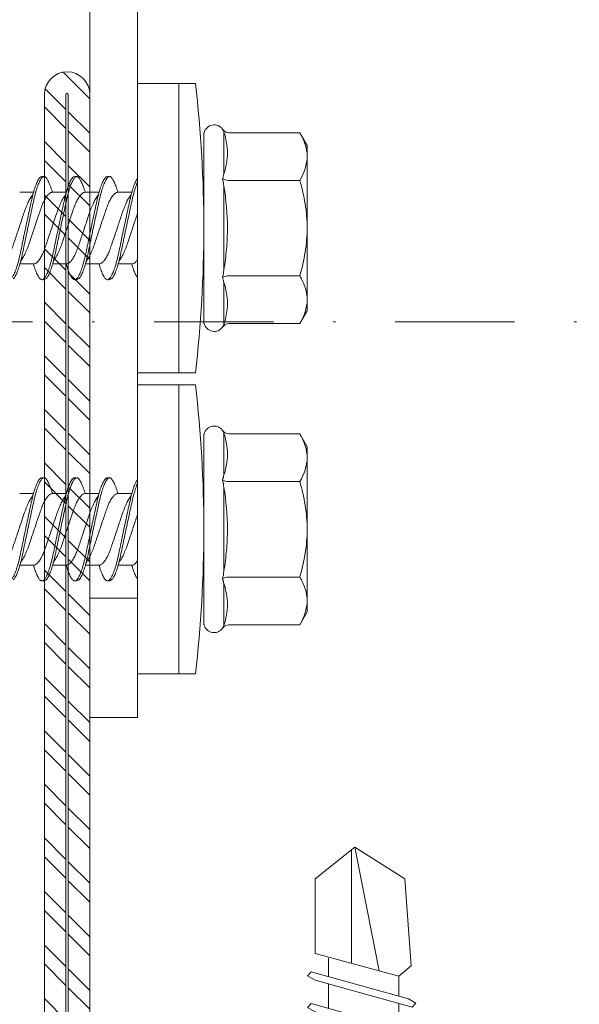
# Model space of a CAD drawing. Units: millimetres. Extents: x 333 to 6273, y -909 to 4341.
# Drawn here: x 1069 to 1093, y 1797 to 1838 of the extents above; entities that cross this region are included whole.
import ezdxf
from ezdxf import colors
from ezdxf.entities.mleader import LeaderData, LeaderLine
from ezdxf.enums import TextEntityAlignment as Align
from ezdxf.math import Vec2, Vec3

# ---------------------------------------------------------------- set-up
doc = ezdxf.new("R2010")
doc.units = ezdxf.units.MM
doc.linetypes.add('DASHDOT', pattern=[1, 0.5, -0.25, 0, -0.25])
for name, color, linetype, lineweight in [('DLS_Multileader', 254, 'Continuous', 0), ('DLS_Profil', 4, 'Continuous', 0), ('DLS_Sembol', 10, 'Continuous', 0), ('DLS_Vida', 251, 'Continuous', 0)]:
    doc.layers.add(name, color=color, linetype=linetype, lineweight=lineweight)
doc.styles.get("Standard").update_dxf_attribs({"font": 'arial.ttf'})
doc.styles.add('text1', font='arial.ttf')

# ---------------------------------------------------------------- blocks, each defined once
blk = doc.blocks.new('DLS_LBraket125_Plan_Boardex')
blk.add_line((-27, 120), (-25, 120))
blk.add_lwpolyline([(-23, 0, -0.414214), (-27, 4), (-27, 120), (-27, 125), (-25, 125), (-25, 120), (-25, 4, 0.414214), (-23, 2), (-14.374, 2), (-10.33, 2), (-7.5, 2), (7.5, 2), (10.33, 2), (14.374, 2), (18, 2), (23, 2), (23, 0), (18, 0), (14.374, 0), (10.33, 0), (7.5, 0), (-7.5, 0), (-10.33, 0), (-14.374, 0)], format="xyb", close=True)
blk = doc.blocks.new('DLS_Profil_CT')
h = blk.add_hatch()
h.set_pattern_fill('STEEL', color=256, scale=0.5)
h.set_pattern_definition([(45, (183.8636, -4973.3298), (-1.122532, 1.122532), []), (45, (183.8636, -4972.5361), (-1.122532, 1.122532), [])])
edge = h.paths.add_edge_path()
edge.add_arc((2.4, -23.825), 0.5, 180, 270)
edge.add_line((2.4, -24.325), (24.55, -24.325))
edge.add_arc((24.55, -23.825), 0.5, 270, 360)
edge.add_line((25.05, -23.825), (25.05, -22.225))
edge.add_line((25.05, -22.225), (25.95, -22.225))
edge.add_line((25.95, -22.225), (25.95, -23.825))
edge.add_arc((24.55, -23.825), 1.4, 270, 360, ccw=False)
edge.add_line((24.55, -25.225), (2.4, -25.225))
edge.add_arc((2.4, -23.825), 1.4, 180, 270, ccw=False)
edge.add_line((1, -23.825), (1, 23.825))
edge.add_arc((0.95, 23.825), 0.05, 0, 180)
edge.add_line((0.9, 23.825), (0.9, -23.825))
edge.add_arc((-0.5, -23.825), 1.4, 270, 360, ccw=False)
edge.add_line((-0.5, -25.225), (-22.65, -25.225))
edge.add_arc((-22.65, -23.825), 1.4, 180, 270, ccw=False)
edge.add_line((-24.05, -23.825), (-24.05, -22.225))
edge.add_line((-24.05, -22.225), (-23.15, -22.225))
edge.add_line((-23.15, -22.225), (-23.15, -23.825))
edge.add_arc((-22.65, -23.825), 0.5, 180, 270)
edge.add_line((-22.65, -24.325), (-0.5, -24.325))
edge.add_arc((-0.5, -23.825), 0.5, 270, 360)
edge.add_line((0, -23.825), (0, 23.825))
edge.add_arc((0.95, 23.825), 0.95, 0, 180, ccw=False)
edge.add_line((1.9, 23.825), (1.9, -23.825))
at = {"lineweight": 13}
blk.add_lwpolyline([(1.9, -23.825, 0.414214), (2.4, -24.325), (24.55, -24.325, 0.414214), (25.05, -23.825), (25.05, -22.225), (25.95, -22.225), (25.95, -23.825, -0.414214), (24.55, -25.225), (2.4, -25.225, -0.414214), (1, -23.825), (1, 23.825, 1), (0.9, 23.825), (0.9, -23.825, -0.414214), (-0.5, -25.225), (-22.65, -25.225, -0.414214), (-24.05, -23.825), (-24.05, -22.225), (-23.15, -22.225), (-23.15, -23.825, 0.414214), (-22.65, -24.325), (-0.5, -24.325, 0.414214), (0, -23.825), (0, 23.825, -1), (1.9, 23.825)], format="xyb", close=True, dxfattribs=at)
blk = doc.blocks.new('DLS_Vida_DrillexSapkali')
at = {"color": 0, "linetype": 'Continuous', "lineweight": 15}
for p, q in [((-1.732, 12.124), (-2.425, 12.124)), ((-1.732, 0), (-1.732, 12.124)), ((0, 12.124), (-1.732, 12.124)), ((-1.732, 12.124), (-1.732, 0)), ((-1.732, 0), (-1.732, 12.124)), ((0, 0), (0, 12.124)), ((-6.8, 10.062), (-7.11, 9.526)), ((-3.822, 10.062), (-6.8, 10.062)), ((-3.62, 8.34), (-3.62, 10.096)), ((-2.78, 10.062), (-2.792, 10.062)), ((-2.78, 10.062), (-2.78, 9.955)), ((-2.78, 8.169), (-2.78, 9.955)), ((-7.11, 9.526), (-7.11, 9.062)), ((-7.11, 6.062), (-7.11, 9.062)), ((-2.78, 8.872), (-2.78, 8.729)), ((-2.78, 8.729), (-2.78, 8.443)), ((-2.78, 3.682), (-2.78, 8.443)), ((-3.822, 8.062), (-6.8, 8.062)), ((-3.62, 4.305), (-3.62, 7.819)), ((0.24, 7.563), (0.819, 7.563)), ((1.613, 7.563), (2.192, 7.563)), ((2.986, 7.563), (3.565, 7.563)), ((4.359, 7.563), (4.939, 7.563)), ((-7.11, 6.062), (-7.11, 3.062)), ((0.239, 4.563), (0.809, 4.563)), ((1.612, 4.563), (2.182, 4.563)), ((2.986, 4.563), (3.555, 4.563)), ((2.986, 4.563), (3.555, 4.563)), ((4.359, 4.563), (4.929, 4.563)), ((-3.822, 4.062), (-6.8, 4.062)), ((-3.62, 2.028), (-3.62, 3.785)), ((-2.78, 2.169), (-2.78, 3.955)), ((-2.78, 3.682), (-2.78, 3.396)), ((-7.11, 3.062), (-7.11, 2.598)), ((-7.11, 2.598), (-6.8, 2.062)), ((-2.78, 2.169), (-2.78, 2.062)), ((-3.822, 2.062), (-6.8, 2.062)), ((-2.78, 2.062), (-2.792, 2.062)), ((-1.732, 0), (-2.425, 0)), ((-2.425, 0), (-1.732, 0)), ((-1.732, 0), (0, 0)), ((-1.732, 0), (0, 0))]:
    blk.add_line(p, q, dxfattribs=at)
for centre, radius, start, end in [((49.182, 6.062), 51.962, 173.3002, 186.6998), ((49.182, 6.062), 51.962, 173.3002, 186.6998), ((-3.213, 9.959), 0.433, 13.7281, 144.4321), ((-3.213, 2.165), 0.433, 215.5332, 346.2509)]:
    blk.add_arc(centre, radius, start, end, dxfattribs=at)
for points, knots in [([(-7.11, 9.062), (-7.11, 9.232), (-7.08, 9.401), (-6.972, 9.734), (-6.895, 9.899), (-6.8, 10.062)], [0, 0, 0, 0, 0.5, 0.5, 1, 1, 1, 1]), ([(-3.62, 10.096), (-3.713, 9.801), (-3.769, 9.505), (-3.769, 9.064), (-3.755, 8.917), (-3.704, 8.627), (-3.666, 8.483), (-3.62, 8.34)], [0, 0, 0, 0, 0.5, 0.5, 0.75, 0.75, 1, 1, 1, 1]), ([(-7.11, 6.062), (-7.11, 6.401), (-7.08, 6.744), (-6.972, 7.411), (-6.894, 7.739), (-6.8, 8.062)], [0, 0, 0, 0, 0.5, 0.5, 1, 1, 1, 1]), ([(0, 8.148), (0.004, 8.143), (0.034, 8.099), (0.09, 8.003), (0.169, 7.803), (0.245, 7.556), (0.315, 7.26), (0.386, 6.933), (0.463, 6.577), (0.541, 6.21), (0.62, 5.836), (0.696, 5.471), (0.768, 5.12), (0.837, 4.798), (0.914, 4.513), (0.992, 4.277), (1.066, 4.098), (1.111, 4.029), (1.132, 3.998)], [0.0540527, 0.0540527, 0.0540527, 0.0540527, 0.0630558, 0.1273032, 0.1896294, 0.2537656, 0.3160184, 0.3800405, 0.4424593, 0.5067016, 0.5690011, 0.633107, 0.6953908, 0.759452, 0.8218659, 0.8861046, 0.9483755, 1, 1, 1, 1]), ([(1.086, 3.946), (1.077, 3.953), (1.044, 3.977), (0.982, 4.084), (0.904, 4.262), (0.825, 4.498), (0.749, 4.779), (0.679, 5.101), (0.609, 5.447), (0.532, 5.814), (0.453, 6.185), (0.374, 6.556), (0.298, 6.91), (0.227, 7.242), (0.157, 7.537), (0.081, 7.788), (0.028, 7.926), (0.001, 7.983), (0, 7.985)], [0, 0, 0, 0, 0.0251867, 0.0896345, 0.1559466, 0.2207256, 0.2873965, 0.3519286, 0.4183026, 0.4827722, 0.5491095, 0.6138857, 0.6805521, 0.7450646, 0.8114195, 0.8759089, 0.9422696, 0.9438269, 0.9438269, 0.9438269, 0.9438269]), ([(1.137, 8.221), (1.129, 8.215), (1.103, 8.196), (1.067, 8.152), (1.027, 8.087), (0.991, 8.021), (0.951, 7.933), (0.91, 7.831), (0.868, 7.717), (0.838, 7.624), (0.822, 7.573), (0.819, 7.563)], [0, 0, 0, 0, 0.0795762, 0.2401902, 0.3213156, 0.4307376, 0.5409359, 0.6535761, 0.7670573, 0.8755538, 0.8985204, 0.8985204, 0.8985204, 0.8985204]), ([(1.306, 8.107), (1.303, 8.112), (1.274, 8.167), (1.231, 8.202), (1.177, 8.23), (1.151, 8.224), (1.137, 8.221)], [0, 0, 0, 0, 0.0470279, 0.4920801, 0.7448018, 1, 1, 1, 1]), ([(2.459, 3.946), (2.45, 3.953), (2.417, 3.977), (2.356, 4.084), (2.278, 4.262), (2.199, 4.498), (2.122, 4.779), (2.052, 5.101), (1.982, 5.447), (1.905, 5.814), (1.827, 6.185), (1.748, 6.556), (1.671, 6.91), (1.6, 7.242), (1.531, 7.537), (1.454, 7.788), (1.379, 7.985), (1.329, 8.068), (1.306, 8.107)], [0, 0, 0, 0, 0.025187, 0.089635, 0.155947, 0.220726, 0.287396, 0.351929, 0.418303, 0.482772, 0.54911, 0.613886, 0.680552, 0.745065, 0.81142, 0.875909, 0.94227, 1, 1, 1, 1]), ([(1.308, 8.21), (1.309, 8.21), (1.333, 8.205), (1.385, 8.136), (1.463, 8.003), (1.542, 7.803), (1.618, 7.556), (1.689, 7.26), (1.759, 6.933), (1.836, 6.577), (1.914, 6.21), (1.993, 5.836), (2.069, 5.471), (2.141, 5.12), (2.21, 4.798), (2.287, 4.513), (2.365, 4.277), (2.439, 4.098), (2.485, 4.029), (2.505, 3.998)], [0, 0, 0, 0, 0.000631, 0.063056, 0.127303, 0.189629, 0.253766, 0.316018, 0.380041, 0.442459, 0.506702, 0.569001, 0.633107, 0.695391, 0.759452, 0.821866, 0.886105, 0.948375, 1, 1, 1, 1]), ([(2.51, 8.221), (2.502, 8.215), (2.477, 8.196), (2.441, 8.152), (2.4, 8.087), (2.364, 8.021), (2.324, 7.933), (2.283, 7.831), (2.241, 7.717), (2.211, 7.624), (2.195, 7.573), (2.192, 7.563)], [0, 0, 0, 0, 0.0795762, 0.2401902, 0.3213156, 0.4307376, 0.5409359, 0.6535761, 0.7670573, 0.8755538, 0.8985204, 0.8985204, 0.8985204, 0.8985204]), ([(2.679, 8.107), (2.677, 8.112), (2.647, 8.167), (2.604, 8.202), (2.551, 8.23), (2.524, 8.224), (2.51, 8.221)], [0, 0, 0, 0, 0.0470279, 0.4920801, 0.7448018, 1, 1, 1, 1]), ([(3.832, 3.946), (3.823, 3.953), (3.791, 3.977), (3.729, 4.084), (3.651, 4.262), (3.572, 4.498), (3.496, 4.779), (3.426, 5.101), (3.355, 5.447), (3.278, 5.814), (3.2, 6.185), (3.121, 6.556), (3.044, 6.91), (2.973, 7.242), (2.904, 7.537), (2.827, 7.788), (2.752, 7.985), (2.702, 8.068), (2.679, 8.107)], [0, 0, 0, 0, 0.025187, 0.089635, 0.155947, 0.220726, 0.287396, 0.351929, 0.418303, 0.482772, 0.54911, 0.613886, 0.680552, 0.745065, 0.81142, 0.875909, 0.94227, 1, 1, 1, 1]), ([(2.682, 8.21), (2.682, 8.21), (2.706, 8.205), (2.758, 8.136), (2.836, 8.003), (2.915, 7.803), (2.991, 7.556), (3.062, 7.26), (3.132, 6.933), (3.209, 6.577), (3.287, 6.21), (3.366, 5.836), (3.443, 5.471), (3.514, 5.12), (3.583, 4.798), (3.66, 4.513), (3.738, 4.277), (3.812, 4.098), (3.858, 4.029), (3.879, 3.998)], [0, 0, 0, 0, 0.000631, 0.063056, 0.127303, 0.189629, 0.253766, 0.316018, 0.380041, 0.442459, 0.506702, 0.569001, 0.633107, 0.695391, 0.759452, 0.821866, 0.886105, 0.948375, 1, 1, 1, 1]), ([(2.705, 8.197), (2.722, 8.183), (2.766, 8.123), (2.836, 8.003), (2.915, 7.803), (2.991, 7.556), (3.062, 7.26), (3.132, 6.933), (3.209, 6.577), (3.287, 6.21), (3.366, 5.836), (3.443, 5.471), (3.514, 5.12), (3.583, 4.798), (3.66, 4.513), (3.738, 4.277), (3.812, 4.098), (3.858, 4.029), (3.879, 3.998)], [0.019853, 0.019853, 0.019853, 0.019853, 0.0630558, 0.1273032, 0.1896294, 0.2537656, 0.3160184, 0.3800405, 0.4424593, 0.5067016, 0.5690011, 0.633107, 0.6953908, 0.759452, 0.8218659, 0.8861046, 0.9483755, 1, 1, 1, 1]), ([(3.832, 3.946), (3.823, 3.953), (3.791, 3.977), (3.729, 4.084), (3.651, 4.262), (3.572, 4.498), (3.496, 4.779), (3.426, 5.101), (3.355, 5.447), (3.278, 5.814), (3.2, 6.185), (3.121, 6.556), (3.044, 6.91), (2.973, 7.242), (2.904, 7.537), (2.827, 7.788), (2.76, 7.963), (2.719, 8.038), (2.705, 8.064)], [0, 0, 0, 0, 0.0251867, 0.0896345, 0.1559466, 0.2207256, 0.2873965, 0.3519286, 0.4183026, 0.4827722, 0.5491095, 0.6138857, 0.6805521, 0.7450646, 0.8114195, 0.8759089, 0.9422696, 0.9786945, 0.9786945, 0.9786945, 0.9786945]), ([(3.884, 8.221), (3.875, 8.215), (3.85, 8.196), (3.814, 8.152), (3.773, 8.087), (3.738, 8.021), (3.697, 7.933), (3.656, 7.831), (3.615, 7.717), (3.584, 7.624), (3.568, 7.573), (3.565, 7.563)], [0, 0, 0, 0, 0.0795762, 0.2401902, 0.3213156, 0.4307376, 0.5409359, 0.6535761, 0.7670573, 0.8755538, 0.8985204, 0.8985204, 0.8985204, 0.8985204]), ([(4.053, 8.107), (4.05, 8.112), (4.02, 8.167), (3.977, 8.202), (3.924, 8.23), (3.897, 8.224), (3.884, 8.221)], [0, 0, 0, 0, 0.0470279, 0.4920801, 0.7448018, 1, 1, 1, 1]), ([(5.206, 3.946), (5.196, 3.953), (5.164, 3.977), (5.102, 4.084), (5.024, 4.262), (4.945, 4.498), (4.869, 4.779), (4.799, 5.101), (4.728, 5.447), (4.651, 5.814), (4.573, 6.185), (4.494, 6.556), (4.418, 6.91), (4.347, 7.242), (4.277, 7.537), (4.2, 7.788), (4.125, 7.985), (4.076, 8.068), (4.053, 8.107)], [0, 0, 0, 0, 0.025187, 0.089635, 0.155947, 0.220726, 0.287396, 0.351929, 0.418303, 0.482772, 0.54911, 0.613886, 0.680552, 0.745065, 0.81142, 0.875909, 0.94227, 1, 1, 1, 1]), ([(4.055, 8.21), (4.055, 8.21), (4.079, 8.205), (4.132, 8.136), (4.21, 8.003), (4.289, 7.803), (4.365, 7.556), (4.435, 7.26), (4.505, 6.933), (4.582, 6.577), (4.661, 6.21), (4.74, 5.836), (4.816, 5.471), (4.887, 5.12), (4.957, 4.798), (5.033, 4.513), (5.111, 4.277), (5.186, 4.098), (5.231, 4.029), (5.252, 3.998)], [0, 0, 0, 0, 0.000631, 0.063056, 0.127303, 0.189629, 0.253766, 0.316018, 0.380041, 0.442459, 0.506702, 0.569001, 0.633107, 0.695391, 0.759452, 0.821866, 0.886105, 0.948375, 1, 1, 1, 1]), ([(-3.62, 7.819), (-3.713, 7.237), (-3.769, 6.652), (-3.769, 5.77), (-3.755, 5.475), (-3.704, 4.888), (-3.666, 4.596), (-3.62, 4.305)], [0, 0, 0, 0, 0.5, 0.5, 0.75, 0.75, 1, 1, 1, 1]), ([(0.253, 7.515), (0.364, 7.313), (0.431, 7.233), (0.486, 7.073), (0.594, 6.847), (0.675, 6.594), (0.762, 6.332), (0.852, 6.061), (0.941, 5.793), (1.03, 5.531), (1.112, 5.286), (1.193, 5.066), (1.28, 4.882), (1.369, 4.734), (1.459, 4.629), (1.542, 4.568), (1.59, 4.565), (1.612, 4.563)], [0.0046437, 0.0046437, 0.0046437, 0.0046437, 0.0352634, 0.1048323, 0.1764445, 0.245064, 0.3156689, 0.3842468, 0.4547277, 0.5242974, 0.5959126, 0.6645017, 0.7350747, 0.803639, 0.8741048, 0.9436747, 1, 1, 1, 1]), ([(2.159, 4.647), (2.064, 4.817), (2, 4.896), (1.945, 5.054), (1.837, 5.28), (1.756, 5.533), (1.669, 5.795), (1.58, 6.066), (1.49, 6.334), (1.401, 6.596), (1.319, 6.841), (1.239, 7.061), (1.152, 7.245), (1.062, 7.393), (0.972, 7.497), (0.89, 7.559), (0.841, 7.562), (0.819, 7.563)], [0.006526, 0.006526, 0.006526, 0.006526, 0.0352634, 0.1048323, 0.1764445, 0.245064, 0.3156689, 0.3842468, 0.4547277, 0.5242974, 0.5959126, 0.6645017, 0.7350747, 0.803639, 0.8741048, 0.9436747, 1, 1, 1, 1]), ([(1.626, 7.515), (1.738, 7.313), (1.804, 7.233), (1.859, 7.073), (1.968, 6.847), (2.048, 6.594), (2.135, 6.332), (2.225, 6.061), (2.314, 5.793), (2.403, 5.531), (2.485, 5.286), (2.566, 5.066), (2.653, 4.882), (2.743, 4.734), (2.832, 4.629), (2.915, 4.568), (2.964, 4.565), (2.986, 4.563)], [0.0046437, 0.0046437, 0.0046437, 0.0046437, 0.0352634, 0.1048323, 0.1764445, 0.245064, 0.3156689, 0.3842468, 0.4547277, 0.5242974, 0.5959126, 0.6645017, 0.7350747, 0.803639, 0.8741048, 0.9436747, 1, 1, 1, 1]), ([(3.532, 4.647), (3.438, 4.817), (3.373, 4.896), (3.319, 5.054), (3.21, 5.28), (3.13, 5.533), (3.043, 5.795), (2.953, 6.066), (2.863, 6.334), (2.774, 6.596), (2.693, 6.841), (2.612, 7.061), (2.525, 7.245), (2.435, 7.393), (2.346, 7.497), (2.263, 7.559), (2.214, 7.562), (2.192, 7.563)], [0.006526, 0.006526, 0.006526, 0.006526, 0.0352634, 0.1048323, 0.1764445, 0.245064, 0.3156689, 0.3842468, 0.4547277, 0.5242974, 0.5959126, 0.6645017, 0.7350747, 0.803639, 0.8741048, 0.9436747, 1, 1, 1, 1]), ([(2.999, 7.515), (3.111, 7.313), (3.177, 7.233), (3.232, 7.073), (3.341, 6.847), (3.421, 6.594), (3.508, 6.332), (3.598, 6.061), (3.688, 5.793), (3.777, 5.531), (3.858, 5.286), (3.939, 5.066), (4.026, 4.882), (4.116, 4.734), (4.205, 4.629), (4.288, 4.568), (4.337, 4.565), (4.359, 4.563)], [0.0046437, 0.0046437, 0.0046437, 0.0046437, 0.0352634, 0.1048323, 0.1764445, 0.245064, 0.3156689, 0.3842468, 0.4547277, 0.5242974, 0.5959126, 0.6645017, 0.7350747, 0.803639, 0.8741048, 0.9436747, 1, 1, 1, 1]), ([(4.905, 4.647), (4.811, 4.817), (4.746, 4.896), (4.692, 5.054), (4.583, 5.28), (4.503, 5.533), (4.416, 5.795), (4.326, 6.066), (4.237, 6.334), (4.148, 6.596), (4.066, 6.841), (3.985, 7.061), (3.898, 7.245), (3.808, 7.393), (3.719, 7.497), (3.636, 7.559), (3.587, 7.562), (3.565, 7.563)], [0.006526, 0.006526, 0.006526, 0.006526, 0.0352634, 0.1048323, 0.1764445, 0.245064, 0.3156689, 0.3842468, 0.4547277, 0.5242974, 0.5959126, 0.6645017, 0.7350747, 0.803639, 0.8741048, 0.9436747, 1, 1, 1, 1]), ([(4.372, 7.515), (4.484, 7.313), (4.551, 7.233), (4.606, 7.073), (4.714, 6.847), (4.795, 6.594), (4.882, 6.332), (4.971, 6.061), (5.061, 5.793), (5.15, 5.531), (5.232, 5.286), (5.312, 5.066), (5.399, 4.882), (5.489, 4.734), (5.579, 4.629), (5.661, 4.568), (5.71, 4.565), (5.732, 4.563)], [0.0046437, 0.0046437, 0.0046437, 0.0046437, 0.0352634, 0.1048323, 0.1764445, 0.245064, 0.3156689, 0.3842468, 0.4547277, 0.5242974, 0.5959126, 0.6645017, 0.7350747, 0.803639, 0.8741048, 0.9436747, 1, 1, 1, 1]), ([(0.786, 4.647), (0.691, 4.817), (0.627, 4.896), (0.572, 5.054), (0.464, 5.28), (0.383, 5.533), (0.296, 5.795), (0.206, 6.066), (0.117, 6.334), (0.048, 6.538), (0.01, 6.65), (0, 6.68)], [0.006526, 0.006526, 0.006526, 0.006526, 0.0352634, 0.1048323, 0.1764445, 0.245064, 0.3156689, 0.3842468, 0.4547277, 0.5242974, 0.5490911, 0.5490911, 0.5490911, 0.5490911]), ([(3.532, 4.647), (3.438, 4.817), (3.373, 4.896), (3.319, 5.054), (3.21, 5.28), (3.13, 5.533), (3.043, 5.795), (2.953, 6.066), (2.863, 6.334), (2.779, 6.582), (2.728, 6.734), (2.705, 6.802)], [0.006526, 0.006526, 0.006526, 0.006526, 0.0352634, 0.1048323, 0.1764445, 0.245064, 0.3156689, 0.3842468, 0.4547277, 0.5242974, 0.5845513, 0.5845513, 0.5845513, 0.5845513]), ([(-6.8, 4.062), (-6.894, 4.388), (-6.973, 4.721), (-7.081, 5.388), (-7.11, 5.724), (-7.11, 6.062)], [0, 0, 0, 0, 0.5, 0.5, 1, 1, 1, 1]), ([(0, 4.736), (0.029, 4.696), (0.087, 4.628), (0.168, 4.568), (0.217, 4.565), (0.239, 4.563)], [0.8072081, 0.8072081, 0.8072081, 0.8072081, 0.8741048, 0.9436747, 1, 1, 1, 1]), ([(0, 3.978), (0.023, 4.006), (0.073, 4.092), (0.148, 4.267), (0.205, 4.436), (0.235, 4.546), (0.239, 4.563)], [0.147161, 0.147161, 0.147161, 0.147161, 0.3645337, 0.6022444, 0.8468262, 0.8926811, 0.8926811, 0.8926811, 0.8926811]), ([(1.327, 3.938), (1.34, 3.947), (1.377, 3.973), (1.443, 4.085), (1.522, 4.267), (1.578, 4.436), (1.608, 4.546), (1.612, 4.563)], [0, 0, 0, 0, 0.1191986, 0.3645337, 0.6022444, 0.8468262, 0.8926811, 0.8926811, 0.8926811, 0.8926811]), ([(2.7, 3.938), (2.713, 3.947), (2.75, 3.973), (2.816, 4.085), (2.895, 4.267), (2.952, 4.436), (2.981, 4.546), (2.986, 4.563)], [0, 0, 0, 0, 0.1191986, 0.3645337, 0.6022444, 0.8468262, 0.8926811, 0.8926811, 0.8926811, 0.8926811]), ([(2.7, 3.938), (2.713, 3.947), (2.75, 3.973), (2.816, 4.085), (2.895, 4.267), (2.952, 4.436), (2.981, 4.546), (2.986, 4.563)], [0, 0, 0, 0, 0.1191986, 0.3645337, 0.6022444, 0.8468262, 0.8926811, 0.8926811, 0.8926811, 0.8926811]), ([(2.705, 4.799), (2.717, 4.779), (2.76, 4.714), (2.832, 4.629), (2.915, 4.568), (2.964, 4.565), (2.986, 4.563)], [0.7747596, 0.7747596, 0.7747596, 0.7747596, 0.803639, 0.8741048, 0.9436747, 1, 1, 1, 1]), ([(4.074, 3.938), (4.086, 3.947), (4.124, 3.973), (4.189, 4.085), (4.268, 4.267), (4.325, 4.436), (4.354, 4.546), (4.359, 4.563)], [0, 0, 0, 0, 0.1191986, 0.3645337, 0.6022444, 0.8468262, 0.8926811, 0.8926811, 0.8926811, 0.8926811]), ([(4.074, 3.938), (4.086, 3.947), (4.124, 3.973), (4.189, 4.085), (4.268, 4.267), (4.325, 4.436), (4.354, 4.546), (4.359, 4.563)], [0, 0, 0, 0, 0.1191986, 0.3645337, 0.6022444, 0.8468262, 0.8926811, 0.8926811, 0.8926811, 0.8926811]), ([(-7.11, 3.062), (-7.11, 3.232), (-7.08, 3.401), (-6.972, 3.734), (-6.895, 3.899), (-6.8, 4.062)], [0, 0, 0, 0, 0.5, 0.5, 1, 1, 1, 1]), ([(-3.62, 3.785), (-3.713, 3.498), (-3.769, 3.209), (-3.769, 2.768), (-3.755, 2.62), (-3.704, 2.324), (-3.666, 2.176), (-3.62, 2.028)], [0, 0, 0, 0, 0.5, 0.5, 0.75, 0.75, 1, 1, 1, 1]), ([(1.132, 3.998), (1.137, 3.989), (1.167, 3.937), (1.219, 3.904), (1.276, 3.89), (1.315, 3.926), (1.327, 3.938)], [0, 0, 0, 0, 0.073204, 0.439618, 0.816535, 1, 1, 1, 1]), ([(2.505, 3.998), (2.51, 3.989), (2.541, 3.937), (2.593, 3.904), (2.65, 3.89), (2.688, 3.926), (2.7, 3.938)], [0, 0, 0, 0, 0.073204, 0.439618, 0.816535, 1, 1, 1, 1]), ([(3.879, 3.998), (3.884, 3.989), (3.914, 3.937), (3.966, 3.904), (4.023, 3.89), (4.061, 3.926), (4.074, 3.938)], [0, 0, 0, 0, 0.073204, 0.439618, 0.816535, 1, 1, 1, 1]), ([(3.879, 3.998), (3.884, 3.989), (3.914, 3.937), (3.966, 3.904), (4.023, 3.89), (4.061, 3.926), (4.074, 3.938)], [0, 0, 0, 0, 0.073204, 0.439618, 0.816535, 1, 1, 1, 1])]:
    blk.add_open_spline(points, degree=3, knots=knots, dxfattribs=at)
for points in [[(-3.822, 10.062), (-3.718, 10.062), (-3.624, 10.128), (-3.565, 10.211)], [(-3.565, 10.211), (-3.591, 10.174), (-3.608, 10.136), (-3.62, 10.096)], [(-2.78, 9.955), (-2.78, 9.991), (-2.783, 10.027), (-2.792, 10.062)], [(-6.8, 8.062), (-6.989, 8.389), (-7.11, 8.721), (-7.11, 9.062)], [(-3.62, 8.34), (-3.608, 8.272), (-3.591, 8.204), (-3.565, 8.137)], [(-3.822, 8.062), (-3.718, 8.062), (-3.624, 8.095), (-3.565, 8.137)], [(-3.565, 8.137), (-3.591, 8.032), (-3.608, 7.926), (-3.62, 7.819)], [(-3.62, 4.305), (-3.608, 4.198), (-3.591, 4.092), (-3.565, 3.988)], [(-3.822, 4.062), (-3.718, 4.062), (-3.624, 4.029), (-3.565, 3.988)], [(-3.565, 3.988), (-3.591, 3.92), (-3.608, 3.853), (-3.62, 3.785)], [(-6.8, 2.062), (-6.989, 2.389), (-7.11, 2.721), (-7.11, 3.062)], [(-2.78, 2.169), (-2.78, 2.133), (-2.783, 2.098), (-2.792, 2.062)], [(-3.822, 2.062), (-3.718, 2.062), (-3.624, 1.996), (-3.565, 1.913)], [(-3.62, 2.028), (-3.608, 1.989), (-3.591, 1.95), (-3.565, 1.913)]]:
    blk.add_open_spline(points, degree=3, dxfattribs=at)
for points in [[(1.175, 8.225), (1.228, 8.223), (1.289, 8.214), (1.308, 8.21)], [(2.548, 8.225), (2.601, 8.223), (2.662, 8.214), (2.682, 8.21)], [(3.921, 8.225), (3.975, 8.223), (4.036, 8.214), (4.055, 8.21)], [(1.086, 3.946), (1.138, 3.92), (1.181, 3.904), (1.256, 3.899)], [(2.459, 3.946), (2.511, 3.92), (2.554, 3.904), (2.629, 3.899)], [(3.832, 3.946), (3.885, 3.92), (3.927, 3.904), (4.002, 3.899)], [(3.832, 3.946), (3.885, 3.92), (3.927, 3.904), (4.002, 3.899)]]:
    blk.add_spline(points, degree=3, dxfattribs=at)
blk = doc.blocks.new('DLS_Ceketleme_Set')
at = {"layer": 'DLS_Profil', "rotation": 180}
blk.add_blockref('DLS_LBraket125_Plan_Boardex', (-8.915, 0), dxfattribs=at)
at = {"layer": 'DLS_Profil'}
blk.add_blockref('DLS_Profil_CT', (18.085, -122.718), dxfattribs=at)
at = {"layer": 'DLS_Vida'}
for p in [(16.085, -110.555), (16.085, -123.179)]:
    blk.add_blockref('DLS_Vida_DrillexSapkali', p, dxfattribs=at)
blk = doc.blocks.new('DLS_Vida_BOARDEX_30')
blk.add_wipeout([(-0.1, 0), (-0.1264, 0.0596), (-0.1708, 0.1258), (-0.2233, 0.1836), (-0.2953, 0.2374), (-0.3544, 0.2685), (-0.4247, 0.2956), (-0.502, 0.3111), (-0.5661, 0.3125), (-0.7377, 0.3125), (-0.7533, 0.2565), (-0.7715, 0.225), (-0.7873, 0.2407), (-0.7673, 0.3125), (-0.8648, 0.3125), (-0.8803, 0.2565), (-0.8985, 0.225), (-0.9143, 0.2407), (-0.8943, 0.3125), (-0.9918, 0.3125), (-1.0074, 0.2565), (-1.0255, 0.225), (-1.0413, 0.2407), (-1.0213, 0.3125), (-1.1188, 0.3125), (-1.1344, 0.2565), (-1.1526, 0.225), (-1.1683, 0.2407), (-1.1483, 0.3125), (-1.2458, 0.3125), (-1.2614, 0.2565), (-1.2796, 0.225), (-1.2953, 0.2407), (-1.2753, 0.3125), (-1.3728, 0.3125), (-1.3884, 0.2565), (-1.4066, 0.225), (-1.4223, 0.2407), (-1.4024, 0.3125), (-1.5058, 0.3125), (-1.5214, 0.2565), (-1.5396, 0.225), (-1.5553, 0.2407), (-1.5353, 0.3125), (-1.6543, 0.3125), (-1.6699, 0.2565), (-1.6881, 0.225), (-1.7039, 0.2407), (-1.6839, 0.3125), (-1.7814, 0.3125), (-1.797, 0.2565), (-1.8151, 0.225), (-1.8309, 0.2407), (-1.8109, 0.3125), (-1.9143, 0.3125), (-1.9299, 0.2565), (-1.9481, 0.225), (-1.9639, 0.2407), (-1.9439, 0.3125), (-2.0194, 0.3125), (-2.035, 0.2565), (-2.0532, 0.225), (-2.069, 0.2407), (-2.049, 0.3125), (-2.168, 0.3125), (-2.1836, 0.2565), (-2.2018, 0.225), (-2.2175, 0.2407), (-2.1975, 0.3125), (-2.295, 0.3125), (-2.3106, 0.2565), (-2.3288, 0.225), (-2.3445, 0.2407), (-2.3245, 0.3125), (-2.428, 0.3125), (-2.4436, 0.2565), (-2.4618, 0.225), (-2.4775, 0.2407), (-2.4575, 0.3125), (-2.5358, 0.3125), (-2.5549, 0.2565), (-2.8672, 0.2565), (-3, 0.424), (-2.8672, 0.6329), (-2.5033, 0.6598), (-2.4593, 0.6075), (-2.3754, 0.6075), (-2.3642, 0.6477), (-2.346, 0.6792), (-2.3303, 0.6635), (-2.3458, 0.6075), (-2.2424, 0.6075), (-2.2312, 0.6477), (-2.213, 0.6792), (-2.1973, 0.6635), (-2.2129, 0.6075), (-2.1154, 0.6075), (-2.1042, 0.6477), (-2.086, 0.6792), (-2.0703, 0.6635), (-2.0858, 0.6075), (-1.9668, 0.6075), (-1.9556, 0.6477), (-1.9375, 0.6792), (-1.9217, 0.6635), (-1.9373, 0.6075), (-1.8618, 0.6075), (-1.8506, 0.6477), (-1.8324, 0.6792), (-1.8166, 0.6635), (-1.8322, 0.6075), (-1.7288, 0.6075), (-1.7176, 0.6477), (-1.6994, 0.6792), (-1.6836, 0.6635), (-1.6992, 0.6075), (-1.6018, 0.6075), (-1.5906, 0.6477), (-1.5724, 0.6792), (-1.5566, 0.6635), (-1.5722, 0.6075), (-1.4532, 0.6075), (-1.442, 0.6477), (-1.4238, 0.6792), (-1.4081, 0.6635), (-1.4237, 0.6075), (-1.3202, 0.6075), (-1.309, 0.6477), (-1.2908, 0.6792), (-1.2751, 0.6635), (-1.2907, 0.6075), (-1.1932, 0.6075), (-1.182, 0.6477), (-1.1638, 0.6792), (-1.1481, 0.6635), (-1.1637, 0.6075), (-1.0662, 0.6075), (-1.055, 0.6477), (-1.0368, 0.6792), (-1.0211, 0.6635), (-1.0366, 0.6076), (-0.9392, 0.6076), (-0.928, 0.6477), (-0.9098, 0.6792), (-0.894, 0.6635), (-0.9096, 0.6076), (-0.8121, 0.6077), (-0.801, 0.6477), (-0.7828, 0.6792), (-0.767, 0.6635), (-0.7826, 0.6077), (-0.6851, 0.6077), (-0.674, 0.6477), (-0.6558, 0.6792), (-0.64, 0.6635), (-0.6556, 0.6077), (-0.5398, 0.6078), (-0.485, 0.6146), (-0.4247, 0.6268), (-0.3509, 0.6556), (-0.2996, 0.6812), (-0.2397, 0.7232), (-0.1862, 0.7763), (-0.1277, 0.8581), (-0.1, 0.92), (0, 0.92), (0, 0.47), (-0.1, 0.47), (-0.1, 0.45), (0, 0.45), (0, 0)])
for p, q in [((-0.1, 0.92), (-0.1, 0)), ((0, 0.92), (0, 0.47)), ((-2.3303, 0.6635), (-2.4436, 0.2565)), ((-2.3642, 0.6477), (-2.346, 0.6792)), ((-2.346, 0.6792), (-2.3303, 0.6635)), ((-2.1973, 0.6635), (-2.3106, 0.2565)), ((-2.2312, 0.6477), (-2.213, 0.6792)), ((-2.213, 0.6792), (-2.1973, 0.6635)), ((-2.0703, 0.6635), (-2.1836, 0.2565)), ((-2.086, 0.6792), (-2.1042, 0.6477)), ((-2.086, 0.6792), (-2.0703, 0.6635)), ((-1.9217, 0.6635), (-2.035, 0.2565)), ((-1.9556, 0.6477), (-1.9375, 0.6792)), ((-1.9375, 0.6792), (-1.9217, 0.6635)), ((-1.8166, 0.6635), (-1.9299, 0.2565)), ((-1.8506, 0.6477), (-1.8324, 0.6792)), ((-1.8324, 0.6792), (-1.8166, 0.6635)), ((-1.6836, 0.6635), (-1.797, 0.2565)), ((-1.7176, 0.6477), (-1.6994, 0.6792)), ((-1.6994, 0.6792), (-1.6836, 0.6635)), ((-1.5566, 0.6635), (-1.6699, 0.2565)), ((-1.5724, 0.6792), (-1.5906, 0.6477)), ((-1.5724, 0.6792), (-1.5566, 0.6635)), ((-1.4081, 0.6635), (-1.5214, 0.2565)), ((-1.442, 0.6477), (-1.4238, 0.6792)), ((-1.4238, 0.6792), (-1.4081, 0.6635)), ((-1.2751, 0.6635), (-1.3884, 0.2565)), ((-1.309, 0.6477), (-1.2908, 0.6792)), ((-1.2908, 0.6792), (-1.2751, 0.6635)), ((-1.1481, 0.6635), (-1.2614, 0.2565)), ((-1.1638, 0.6792), (-1.182, 0.6477)), ((-1.1638, 0.6792), (-1.1481, 0.6635)), ((-1.0211, 0.6635), (-1.1344, 0.2565)), ((-1.0368, 0.6792), (-1.055, 0.6477)), ((-1.0368, 0.6792), (-1.0211, 0.6635)), ((-0.894, 0.6635), (-1.0074, 0.2565)), ((-0.9098, 0.6792), (-0.928, 0.6477)), ((-0.9098, 0.6792), (-0.894, 0.6635)), ((-0.767, 0.6635), (-0.8803, 0.2565)), ((-0.7828, 0.6792), (-0.801, 0.6477)), ((-0.7828, 0.6792), (-0.767, 0.6635)), ((-0.64, 0.6635), (-0.7533, 0.2565)), ((-0.6558, 0.6792), (-0.674, 0.6477)), ((-0.6558, 0.6792), (-0.64, 0.6635)), ((-2.5033, 0.6598), (-2.4593, 0.6075)), ((-2.3642, 0.6477), (-2.4775, 0.2407)), ((-2.2312, 0.6477), (-2.3445, 0.2407)), ((-2.1042, 0.6477), (-2.2175, 0.2407)), ((-1.9556, 0.6477), (-2.069, 0.2407)), ((-1.8506, 0.6477), (-1.9639, 0.2407)), ((-1.7176, 0.6477), (-1.8309, 0.2407)), ((-1.5906, 0.6477), (-1.7039, 0.2407)), ((-1.442, 0.6477), (-1.5553, 0.2407)), ((-1.309, 0.6477), (-1.4223, 0.2407)), ((-1.182, 0.6477), (-1.2953, 0.2407)), ((-1.055, 0.6477), (-1.1683, 0.2407)), ((-0.928, 0.6477), (-1.0413, 0.2407)), ((-0.801, 0.6477), (-0.9143, 0.2407)), ((-0.674, 0.6477), (-0.7873, 0.2407)), ((-2.4593, 0.6075), (-2.5549, 0.2565)), ((-2.3754, 0.6075), (-2.4593, 0.6075)), ((-2.2424, 0.6075), (-2.3458, 0.6075)), ((-2.1154, 0.6075), (-2.2129, 0.6075)), ((-1.9668, 0.6075), (-2.0858, 0.6075)), ((-1.8618, 0.6075), (-1.9373, 0.6075)), ((-1.7288, 0.6075), (-1.8322, 0.6075)), ((-1.7311, 0.6075), (-1.7366, 0.6075)), ((-1.6018, 0.6075), (-1.6992, 0.6075)), ((-1.4532, 0.6075), (-1.5722, 0.6075)), ((-1.3202, 0.6075), (-1.4237, 0.6075)), ((-1.1932, 0.6075), (-1.2907, 0.6075)), ((-1.0662, 0.6075), (-1.1637, 0.6075)), ((-0.9392, 0.6076), (-1.0366, 0.6076)), ((-0.8121, 0.6077), (-0.9096, 0.6076)), ((-0.6851, 0.6077), (-0.7826, 0.6077)), ((-0.5398, 0.6078), (-0.6556, 0.6077)), ((-0.5398, 0.6078), (-0.5398, 0.3122)), ((-3, 0.424), (-2.4817, 0.5252)), ((0, 0.47), (-0.1, 0.47)), ((-0.1, 0.45), (0, 0.45)), ((0, 0.45), (0, 0)), ((-2.5133, 0.4093), (-2.9883, 0.4093)), ((-2.4575, 0.3125), (-2.5358, 0.3125)), ((-2.3245, 0.3125), (-2.428, 0.3125)), ((-2.1975, 0.3125), (-2.295, 0.3125)), ((-2.049, 0.3125), (-2.168, 0.3125)), ((-1.9439, 0.3125), (-2.0194, 0.3125)), ((-1.8122, 0.3125), (-1.9143, 0.3125)), ((-1.8109, 0.3125), (-1.8122, 0.3125)), ((-1.6839, 0.3125), (-1.7814, 0.3125)), ((-1.5353, 0.3125), (-1.6543, 0.3125)), ((-1.4024, 0.3125), (-1.5058, 0.3125)), ((-1.2753, 0.3125), (-1.3728, 0.3125)), ((-1.1483, 0.3125), (-1.2458, 0.3125)), ((-1.0213, 0.3125), (-1.1188, 0.3125)), ((-0.8943, 0.3125), (-0.9918, 0.3125)), ((-0.7673, 0.3125), (-0.8648, 0.3125)), ((-0.5661, 0.3125), (-0.7377, 0.3125)), ((-2.4618, 0.225), (-2.4436, 0.2565)), ((-2.3288, 0.225), (-2.3106, 0.2565)), ((-2.2018, 0.225), (-2.1836, 0.2565)), ((-2.0532, 0.225), (-2.035, 0.2565)), ((-1.9481, 0.225), (-1.9299, 0.2565)), ((-1.8151, 0.225), (-1.797, 0.2565)), ((-1.6881, 0.225), (-1.6699, 0.2565)), ((-1.5396, 0.225), (-1.5214, 0.2565)), ((-1.4066, 0.225), (-1.3884, 0.2565)), ((-1.2796, 0.225), (-1.2614, 0.2565)), ((-1.1526, 0.225), (-1.1344, 0.2565)), ((-1.0255, 0.225), (-1.0074, 0.2565)), ((-0.8985, 0.225), (-0.8803, 0.2565)), ((-0.7715, 0.225), (-0.7533, 0.2565)), ((-2.4775, 0.2407), (-2.4618, 0.225)), ((-2.3445, 0.2407), (-2.3288, 0.225)), ((-2.2175, 0.2407), (-2.2018, 0.225)), ((-2.069, 0.2407), (-2.0532, 0.225)), ((-1.9639, 0.2407), (-1.9481, 0.225)), ((-1.8309, 0.2407), (-1.8151, 0.225)), ((-1.7039, 0.2407), (-1.6881, 0.225)), ((-1.5553, 0.2407), (-1.5396, 0.225)), ((-1.4223, 0.2407), (-1.4066, 0.225)), ((-1.2953, 0.2407), (-1.2796, 0.225)), ((-1.1683, 0.2407), (-1.1526, 0.225)), ((-1.0413, 0.2407), (-1.0255, 0.225)), ((-0.9143, 0.2407), (-0.8985, 0.225)), ((-0.7873, 0.2407), (-0.7715, 0.225)), ((0, 0), (-0.1, 0))]:
    blk.add_line(p, q)
for points in [[(0, 0.92), (-0.1, 0.92)], [(-2.5033, 0.6598), (-2.8672, 0.6329), (-3, 0.424)], [(-2.5549, 0.2565), (-2.8672, 0.2565), (-3, 0.424)]]:
    blk.add_lwpolyline(points)
for centre, start, end in [((-0.5581, 1.0994), 272.1282, 338.6164), ((-0.5581, -0.1794), 21.3836, 90.9393)]:
    blk.add_arc(centre, 0.4919, start, end)
blk = doc.blocks.new('_Dot')
at = {"color": 0, "linetype": 'ByBlock', "lineweight": -2}
blk.add_line((-0.5, 0), (-1, 0), dxfattribs=at)
at = {"color": 0, "linetype": 'ByBlock', "const_width": 0.5}
blk.add_lwpolyline([(-0.25, 0, 1), (0.25, 0, 1)], format="xyb", close=True, dxfattribs=at)
blk = doc.blocks.new('*U59')
at = {"linetype": 'DASHDOT', "ltscale": 10}
blk.add_lwpolyline([(4.505, -1235), (4.506, 29)], dxfattribs=at)
at = {"linetype": 'Continuous', "style": 'text1'}
blk.add_attdef('A', text='', height=15, dxfattribs=at).set_placement((17.253, 16.369), align=Align.MIDDLE)

msp = doc.modelspace()

# ---------------------------------------------------------------- block references
at = {"xscale": -1}
msp.add_blockref('DLS_Ceketleme_Set', (1090.481, 1933.748), dxfattribs=at)
at = {"layer": 'DLS_Sembol', "xscale": -1, "rotation": 90}
msp.add_blockref('*U59', (461.194, 1829.827), dxfattribs=at)

# ---------------------------------------------------------------- next in the draw order: block references
at = {"layer": 'DLS_Vida', "xscale": 10, "yscale": 10, "zscale": 10, "rotation": 270}
msp.add_blockref('DLS_Vida_BOARDEX_30', (1079.271, 1773.305), dxfattribs=at)

# ---------------------------------------------------------------- next in the draw order: leaders
at = {"layer": 'DLS_Multileader'}
ml = msp.add_multileader_mtext('Standard', dxfattribs=at)
ml.set_content('\\A1;BoardeX L125 Braket (30x125 mm; 2 mm) {\\H0.7x;\\S(2)^ ;}', color=256)
ml.set_leader_properties(color=256)
ml.set_arrow_properties(name='DOT')
ml.build(insert=Vec2(0, 0))
ml.multileader.update_dxf_attribs({"dogleg_length": 20, "arrow_head_size": 6})
ctx = ml.context
ctx.base_point, ctx.char_height, ctx.arrow_head_size, ctx.landing_gap_size, ctx.plane_origin = Vec3(896.593, 1682.409), 12, 6, 10, Vec3(1445.153, 1859.402)
ctx.text_align_type = 2
notes = []
notes.append((ctx, [(0, (1, 1, 0), (1268.16, 1682.409), (-1, 0), 20, [(0, [(1468.148, 1882.396)], 0, [])])]))
ctx.mtext.insert, ctx.mtext.alignment, ctx.mtext.flow_direction = Vec3(1238.16, 1690.173), 3, 5
ml = msp.add_multileader_mtext('Standard', dxfattribs=at)
ml.set_content('Drillex şapkalı vida', color=256)
ml.set_leader_properties(color=256)
ml.set_arrow_properties(name='DOT')
ml.build(insert=Vec2(0, 0))
ml.multileader.update_dxf_attribs({"dogleg_length": 20, "arrow_head_size": 6})
ctx = ml.context
ctx.base_point, ctx.char_height, ctx.arrow_head_size, ctx.landing_gap_size, ctx.plane_origin = Vec3(1090.414, 1638.409), 12, 6, 10, Vec3(1445.153, 1815.402)
ctx.text_align_type = 2
notes.append((ctx, [(0, (1, 1, 0), (1268.16, 1638.409), (-1, 0), 20, [(0, [(1460.542, 1830.791)], 0, [])])]))
ctx.mtext.insert, ctx.mtext.alignment, ctx.mtext.flow_direction = Vec3(1238.16, 1646.075), 3, 5
for ctx, leaders in notes:
    for number, flags, end, landing, length, lines in leaders:
        leader = LeaderData()
        leader.index, (leader.has_last_leader_line, leader.has_dogleg_vector, leader.attachment_direction) = number, flags
        leader.last_leader_point, leader.dogleg_vector, leader.dogleg_length = Vec3(end), Vec3(landing), length
        for number, points, colour, breaks in lines:
            line = LeaderLine()
            line.index, line.vertices, line.color, line.breaks = number, Vec3.list(points), colors.encode_raw_color(colour), breaks
            leader.lines.append(line)
        ctx.leaders.append(leader)

doc.saveas('drawing.dxf')
